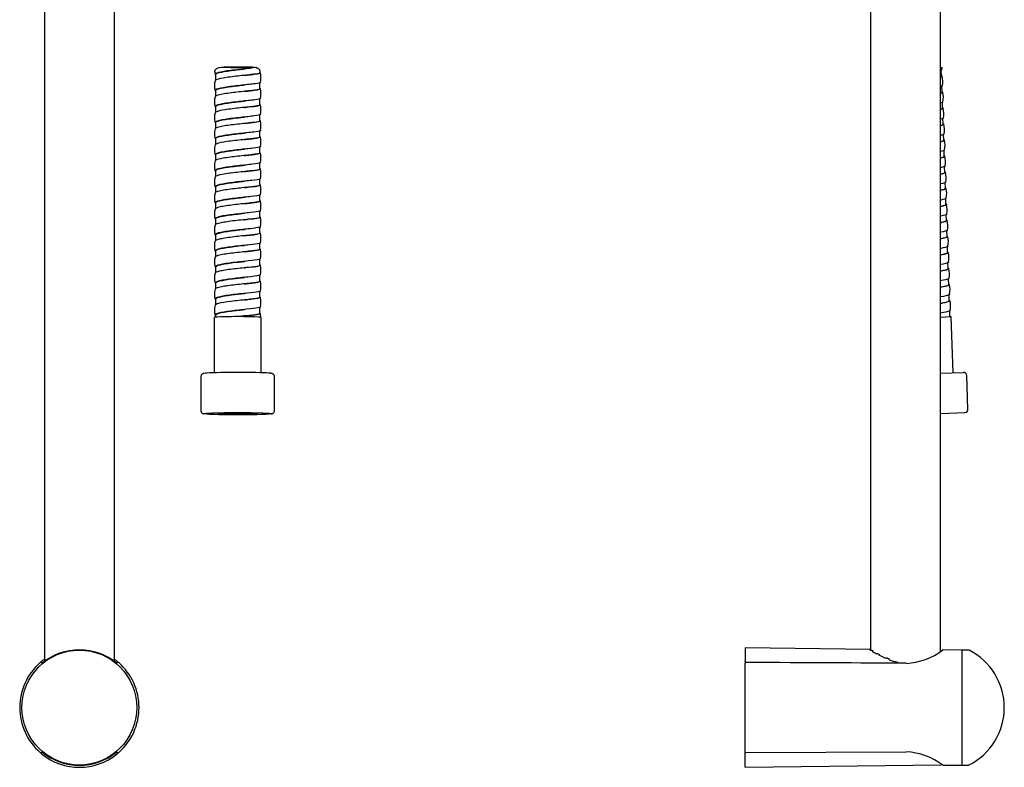
# Model space of a CAD drawing. Units: millimetres. Extents: x -18 to 397, y -18 to 999.
# Drawn here: x 37 to 344, y 341 to 574 of the extents above; entities that cross this region are included whole.
import ezdxf

# ---------------------------------------------------------------- set-up
doc = ezdxf.new("R2010")
doc.units = ezdxf.units.MM
for name, color, linetype in [('Default', 7, 'Continuous'), ('DV1_Default', 7, 'Continuous'), ('DV2_Default', 7, 'Continuous')]:
    doc.layers.add(name, color=color, linetype=linetype)

# ---------------------------------------------------------------- blocks, each defined once
blk = doc.blocks.new('SE')
at = {"layer": 'DV1_Default', "color": 7, "linetype": 'Continuous'}
for p, q in [((45.05, 651.71), (45.05, 373.56)), ((66.85, 373.57), (66.85, 651.71)), ((109.94, 558.71), (101.12, 558.73)), ((98.15, 557.14), (98.25, 556.54)), ((98.4, 556.34), (98.27, 556.34)), ((98.4, 556.46), (98.4, 554.67)), ((112.2, 556.96), (112.2, 557.23)), ((112.37, 556.99), (112.2, 556.99)), ((112.2, 551.96), (112.2, 553.86)), ((98.4, 551.46), (98.4, 549.66)), ((98.4, 546.47), (98.4, 544.69)), ((112.2, 546.97), (112.2, 548.86)), ((112.2, 541.97), (112.2, 543.86)), ((98.4, 541.47), (98.4, 539.67)), ((112.2, 536.97), (112.2, 538.87)), ((98.4, 536.47), (98.4, 534.68)), ((98.4, 531.48), (98.4, 529.69)), ((112.2, 531.98), (112.2, 533.86)), ((112.2, 526.98), (112.2, 528.87)), ((98.4, 526.48), (98.4, 524.67)), ((112.2, 521.98), (112.2, 523.87)), ((98.4, 521.48), (98.4, 519.71)), ((112.2, 516.98), (112.2, 518.87)), ((98.4, 516.48), (98.4, 514.68)), ((112.2, 511.99), (112.2, 513.88)), ((98.4, 511.49), (98.4, 509.69)), ((98.4, 506.49), (98.4, 504.7)), ((112.2, 506.99), (112.2, 508.87)), ((112.2, 501.99), (112.2, 503.89)), ((98.4, 501.49), (98.4, 499.69)), ((112.2, 497), (112.2, 498.89)), ((98.4, 496.5), (98.4, 494.72)), ((98.4, 491.5), (98.4, 489.7)), ((112.2, 492), (112.2, 493.89)), ((112.2, 487), (112.2, 488.9)), ((98.4, 486.5), (98.4, 484.71)), ((112.2, 482.01), (112.2, 483.89)), ((112.52, 480.75), (112.37, 482.02)), ((97.95, 480.75), (97.95, 463.52)), ((98.4, 481.51), (98.4, 480.84)), ((112.65, 463.52), (112.65, 480.75)), ((93.8, 462.26), (93.8, 451.76)), ((116.8, 451.76), (116.8, 462.26)), ((44.11, 373.46), (44.11, 373.13)), ((67.99, 373.23), (67.57, 373.03)), ((67.79, 373.13), (67.79, 373.46)), ((43.91, 345.17), (44.33, 345.36)), ((44.11, 344.94), (44.11, 345.26)), ((67.79, 345.26), (67.79, 344.93))]:
    blk.add_line(p, q, dxfattribs=at)
blk.add_circle((55.95, 359.2), 17.9, dxfattribs=at)
for centre, radius, start, end in [((111.37, 521.98), 36.43, 96.1008, 96.2718), ((106.02, 555.46), 6.54, 346.6604, 13.3563), ((104.71, 552.96), 6.66, 166.6689, 193.3452), ((111.37, 516.99), 36.41, 96.1009, 96.2713), ((104.71, 547.97), 6.66, 166.6592, 193.3347), ((106.02, 550.46), 6.54, 346.6537, 13.355), ((111.36, 512.01), 36.4, 96.1005, 96.271), ((106.01, 545.47), 6.54, 346.6459, 13.3416), ((104.71, 542.97), 6.66, 166.6605, 193.3453), ((111.36, 507.01), 36.4, 96.1, 96.2705), ((106.01, 540.47), 6.54, 346.6662, 13.3532), ((104.71, 537.97), 6.66, 166.6792, 193.359), ((111.36, 502.01), 36.41, 96.0994, 96.2699), ((104.71, 532.98), 6.65, 166.6699, 193.3492), ((106.01, 535.47), 6.54, 346.6719, 13.3608), ((111.36, 497), 36.42, 96.0988, 96.2693), ((106.01, 530.48), 6.54, 346.6573, 13.3453), ((104.71, 527.98), 6.65, 166.6545, 193.3488), ((111.37, 491.99), 36.43, 96.0984, 96.2689), ((106.01, 525.48), 6.54, 346.6634, 13.3446), ((104.7, 522.98), 6.65, 166.6766, 193.3747), ((111.37, 486.99), 36.44, 96.0982, 96.2686), ((106.01, 520.48), 6.54, 346.6733, 13.3506), ((104.7, 517.99), 6.65, 166.68, 193.3664), ((111.37, 481.98), 36.45, 96.0983, 96.2686), ((106.01, 515.48), 6.54, 346.6641, 13.3429), ((104.7, 512.99), 6.65, 166.6407, 193.3459), ((111.37, 476.97), 36.46, 96.0985, 96.2688), ((104.7, 507.99), 6.65, 166.6444, 193.3674), ((106.01, 510.49), 6.54, 346.6605, 13.3366), ((111.37, 471.97), 36.46, 96.099, 96.2692), ((106, 505.49), 6.54, 346.6673, 13.3419), ((104.69, 502.99), 6.65, 166.6655, 193.3798), ((111.37, 466.97), 36.46, 96.0996, 96.2698), ((106, 500.49), 6.54, 346.6631, 13.3385), ((104.7, 498), 6.65, 166.634, 193.333), ((111.37, 461.98), 36.46, 96.1002, 96.2704), ((104.7, 493), 6.65, 166.6161, 193.3284), ((106.01, 495.5), 6.54, 346.6554, 13.3306), ((111.37, 456.98), 36.46, 96.1007, 96.271), ((106.01, 490.5), 6.54, 346.6592, 13.3355), ((104.7, 488), 6.65, 166.6485, 193.3556), ((111.37, 452), 36.45, 96.1009, 96.2713), ((106.01, 485.51), 6.54, 346.6587, 13.3398), ((104.7, 483), 6.65, 166.6464, 193.3341), ((111.37, 447.01), 36.44, 96.1008, 96.2713), ((55.95, 358.72), 18.45, 50.5147, 129.4853), ((55.95, 359.2), 18.6, 131.1964, 228.8036), ((43.83, 373.05), 0.2, 65.5982, 131.1964), ((30.39, 342.81), 33.28, 65.2397, 66.0363), ((55.95, 359.2), 18.61, 125.861, 129.2142), ((55.95, 359.2), 18.61, 50.7909, 54.1407), ((68.07, 373.05), 0.2, 48.8036, 114.4018), ((55.95, 359.2), 18.6, 0, 48.8036), ((55.95, 359.2), 18.6, 311.1964, 0), ((43.83, 345.35), 0.2, 228.8036, 294.4018), ((55.95, 359.2), 18.61, 230.7864, 309.2096), ((55.95, 359.67), 18.45, 230.5147, 309.4853), ((81.51, 375.58), 33.28, 245.2397, 246.0363), ((68.07, 345.35), 0.2, 245.5982, 311.1964)]:
    blk.add_arc(centre, radius, start, end, dxfattribs=at)
for centre, major_axis, start_param, end_param in [((105.3, 480.75), (7.35, 0), 0, 3.141593), ((105.3, 463.26), (10.5, 0), 0.378495, 2.882813), ((105.3, 451.27), (10.6, 0), 3.883077, 5.541701), ((105.3, 451.27), (9.61, 0), 3.878843, 5.545935), ((105.3, 451.44), (9.32, 0), 4.436048, 4.98873)]:
    blk.add_ellipse(centre, major_axis=major_axis, ratio=0.034899, start_param=start_param, end_param=end_param, dxfattribs=at)
blk.add_ellipse((105.3, 450.77), major_axis=(10.6, 0), ratio=0.034899, dxfattribs=at)
for points, knots in [([(98.14, 557.15), (98.15, 557.52), (98.26, 557.83), (98.7, 558.33), (99.06, 558.5), (100.42, 558.8), (101.73, 558.72), (104.63, 558.61), (106.23, 558.59), (109.06, 558.69), (110.34, 558.79), (111.14, 558.62)], [0, 0, 0, 0, 0.113327, 0.113327, 0.239995, 0.239995, 0.49333, 0.49333, 0.746665, 0.746665, 1, 1, 1, 1]), ([(111.14, 558.62), (111.08, 558.61), (111.02, 558.6), (109.95, 558.45), (108.48, 558.3), (105.25, 557.95), (103.51, 557.76), (100.57, 557.33), (99.38, 557.1), (98.31, 556.69), (98.14, 556.52), (98.27, 556.34)], [0, 0, 0, 0, 0.017426, 0.017426, 0.282039, 0.282039, 0.546652, 0.546652, 0.811265, 0.811265, 1, 1, 1, 1]), ([(110.96, 558.61), (111.08, 558.59), (111.19, 558.56), (111.39, 558.5), (111.48, 558.46), (111.73, 558.33), (111.86, 558.22), (112.06, 557.95), (112.13, 557.79), (112.19, 557.49), (112.2, 557.37), (112.2, 557.23)], [0, 0, 0, 0, 0.137591, 0.137591, 0.275183, 0.275183, 0.550366, 0.550366, 0.825549, 0.825549, 1, 1, 1, 1]), ([(112.38, 556.97), (112.41, 556.84), (111.84, 556.71), (109.75, 556.43), (108.25, 556.28), (104.99, 555.93), (103.26, 555.73), (100.38, 555.3), (99.24, 555.07), (98.4, 554.72), (98.26, 554.61), (98.23, 554.5)], [0, 0, 0, 0, 0.223848, 0.223848, 0.448261, 0.448261, 0.672674, 0.672674, 0.897088, 0.897088, 1, 1, 1, 1]), ([(98.4, 556.46), (98.41, 556.6), (98.58, 556.73), (99.53, 557.1), (100.68, 557.33), (103.55, 557.75), (105.25, 557.95), (107.01, 558.14), (107.2, 558.16), (107.39, 558.18)], [0, 0, 0, 0, 0.2071545, 0.2071545, 0.5808642, 0.5808642, 0.9545739, 0.9545739, 1, 1, 1, 1]), ([(107.39, 556.19), (107.53, 556.2), (108.21, 556.28), (109.36, 556.4), (110.64, 556.56), (111.58, 556.71), (112.12, 556.84), (112.17, 556.92), (112.18, 556.96)], [0, 0, 0, 0, 0.048857, 0.247891, 0.446925, 0.645959, 0.844993, 1, 1, 1, 1]), ([(112.38, 553.95), (112.35, 553.83), (111.79, 553.71), (109.75, 553.43), (108.25, 553.28), (104.99, 552.93), (103.26, 552.73), (100.38, 552.3), (99.24, 552.07), (98.22, 551.65), (98.12, 551.46), (98.35, 551.27)], [0, 0, 0, 0, 0.201233, 0.201233, 0.413042, 0.413042, 0.624852, 0.624852, 0.836661, 0.836661, 1, 1, 1, 1]), ([(98.4, 551.46), (98.4, 551.59), (98.55, 551.71), (99.39, 552.07), (100.5, 552.3), (103.31, 552.73), (105, 552.92), (106.86, 553.13), (107.13, 553.16), (107.39, 553.19)], [0, 0, 0, 0, 0.188564, 0.188564, 0.56212, 0.56212, 0.935677, 0.935677, 1, 1, 1, 1]), ([(112.25, 552.07), (112.34, 552.03), (112.38, 551.99), (112.35, 551.83), (111.72, 551.7), (109.55, 551.41), (108.01, 551.26), (104.74, 550.9), (103.02, 550.7), (100.19, 550.27), (99.1, 550.04), (98.37, 549.7), (98.26, 549.6), (98.23, 549.5)], [0, 0, 0, 0, 0.061765, 0.061765, 0.274709, 0.274709, 0.487653, 0.487653, 0.700597, 0.700597, 0.913541, 0.913541, 1, 1, 1, 1]), ([(107.39, 551.19), (108.06, 551.26), (109.77, 551.45), (111.7, 551.7), (112.2, 551.88), (112.2, 551.96)], [0, 0, 0, 0, 0.243355, 0.647303, 1, 1, 1, 1]), ([(112.38, 548.96), (112.35, 548.83), (111.72, 548.7), (109.55, 548.42), (108.01, 548.26), (104.74, 547.9), (103.02, 547.71), (100.19, 547.27), (99.1, 547.04), (98.19, 546.62), (98.13, 546.43), (98.38, 546.25)], [0, 0, 0, 0, 0.209789, 0.209789, 0.420243, 0.420243, 0.630697, 0.630697, 0.841151, 0.841151, 1, 1, 1, 1]), ([(112.24, 547.07), (112.35, 547.03), (112.4, 546.98), (112.29, 546.81), (111.6, 546.68), (109.34, 546.39), (107.77, 546.24), (104.48, 545.88), (102.78, 545.68), (100.01, 545.24), (98.97, 545), (98.34, 544.68), (98.25, 544.59), (98.23, 544.5)], [0, 0, 0, 0, 0.074361, 0.074361, 0.286853, 0.286853, 0.499345, 0.499345, 0.711837, 0.711837, 0.92433, 0.92433, 1, 1, 1, 1]), ([(98.4, 546.47), (98.4, 546.58), (98.52, 546.69), (99.26, 547.04), (100.32, 547.27), (103.07, 547.7), (104.75, 547.9), (106.7, 548.11), (107.05, 548.15), (107.39, 548.19)], [0, 0, 0, 0, 0.169839, 0.169839, 0.543553, 0.543553, 0.917267, 0.917267, 1, 1, 1, 1]), ([(107.39, 546.19), (107.49, 546.2), (108.96, 546.36), (111.35, 546.63), (112.19, 546.86), (112.2, 546.97)], [0, 0, 0, 0, 0.036118, 0.534148, 1, 1, 1, 1]), ([(112.37, 543.96), (112.37, 543.95), (112.37, 543.95), (112.29, 543.81), (111.6, 543.68), (109.34, 543.4), (107.77, 543.24), (104.48, 542.88), (102.78, 542.68), (100.01, 542.24), (98.97, 542.01), (98.2, 541.6), (98.15, 541.44), (98.35, 541.28)], [0, 0, 0, 0, 0.009258, 0.009258, 0.221426, 0.221426, 0.433594, 0.433594, 0.645763, 0.645763, 0.857931, 0.857931, 1, 1, 1, 1]), ([(112.23, 542.08), (112.37, 542.03), (112.41, 541.98), (112.21, 541.79), (111.47, 541.66), (109.13, 541.37), (107.53, 541.21), (104.23, 540.85), (102.54, 540.65), (99.84, 540.21), (98.85, 539.97), (98.32, 539.66), (98.25, 539.58), (98.23, 539.51)], [0, 0, 0, 0, 0.085946, 0.085946, 0.298148, 0.298148, 0.510349, 0.510349, 0.722551, 0.722551, 0.934753, 0.934753, 1, 1, 1, 1]), ([(98.4, 541.47), (98.4, 541.57), (98.49, 541.67), (99.13, 542), (100.15, 542.24), (102.84, 542.67), (104.5, 542.87), (106.54, 543.1), (106.97, 543.15), (107.39, 543.19)], [0, 0, 0, 0, 0.151089, 0.151089, 0.524848, 0.524848, 0.898607, 0.898607, 1, 1, 1, 1]), ([(107.39, 541.19), (108.64, 541.33), (111.15, 541.61), (112.19, 541.84), (112.2, 541.97)], [0, 0, 0, 0, 0.454781, 1, 1, 1, 1]), ([(112.37, 538.96), (112.37, 538.95), (112.36, 538.94), (112.21, 538.8), (111.47, 538.67), (109.13, 538.38), (107.53, 538.21), (104.23, 537.85), (102.54, 537.65), (99.84, 537.21), (98.85, 536.97), (98.18, 536.58), (98.16, 536.42), (98.36, 536.27)], [0, 0, 0, 0, 0.020451, 0.020451, 0.23184, 0.23184, 0.443229, 0.443229, 0.654619, 0.654619, 0.866008, 0.866008, 1, 1, 1, 1]), ([(98.4, 536.47), (98.4, 536.56), (98.47, 536.64), (99.01, 536.97), (99.98, 537.21), (102.61, 537.64), (104.26, 537.85), (106.38, 538.09), (106.9, 538.14), (107.39, 538.2)], [0, 0, 0, 0, 0.132408, 0.132408, 0.506052, 0.506052, 0.879695, 0.879695, 1, 1, 1, 1]), ([(112.25, 537.07), (112.38, 537.02), (112.41, 536.96), (112.13, 536.78), (111.33, 536.65), (108.91, 536.35), (107.29, 536.19), (103.98, 535.82), (102.3, 535.62), (99.68, 535.18), (98.74, 534.94), (98.3, 534.63), (98.24, 534.57), (98.23, 534.51)], [0, 0, 0, 0, 0.092441, 0.092441, 0.30563, 0.30563, 0.51882, 0.51882, 0.732009, 0.732009, 0.945198, 0.945198, 1, 1, 1, 1]), ([(107.39, 536.2), (107.53, 536.21), (109.03, 536.38), (111.39, 536.64), (112.19, 536.87), (112.2, 536.97)], [0, 0, 0, 0, 0.048908, 0.5466, 1, 1, 1, 1]), ([(112.37, 533.97), (112.37, 533.95), (112.36, 533.93), (112.13, 533.78), (111.33, 533.65), (108.91, 533.35), (107.29, 533.19), (103.98, 532.83), (102.3, 532.62), (99.68, 532.18), (98.74, 531.94), (98.18, 531.55), (98.18, 531.41), (98.38, 531.26)], [0, 0, 0, 0, 0.03126, 0.03126, 0.242078, 0.242078, 0.452897, 0.452897, 0.663716, 0.663716, 0.874535, 0.874535, 1, 1, 1, 1]), ([(112.21, 532.09), (112.39, 532.03), (112.43, 531.96), (112.04, 531.76), (111.19, 531.63), (108.68, 531.33), (107.04, 531.17), (103.73, 530.8), (102.07, 530.59), (99.52, 530.15), (98.63, 529.91), (98.28, 529.61), (98.24, 529.56), (98.23, 529.51)], [0, 0, 0, 0, 0.111236, 0.111236, 0.322656, 0.322656, 0.534076, 0.534076, 0.745496, 0.745496, 0.956916, 0.956916, 1, 1, 1, 1]), ([(98.4, 531.48), (98.4, 531.55), (98.45, 531.62), (98.9, 531.94), (99.82, 532.17), (102.38, 532.62), (104.01, 532.82), (106.23, 533.07), (106.82, 533.14), (107.39, 533.2)], [0, 0, 0, 0, 0.113729, 0.113729, 0.487334, 0.487334, 0.860938, 0.860938, 1, 1, 1, 1]), ([(107.4, 531.2), (107.53, 531.22), (109.03, 531.38), (111.39, 531.65), (112.2, 531.87), (112.2, 531.98)], [0, 0, 0, 0, 0.048767, 0.546648, 1, 1, 1, 1]), ([(112.37, 528.97), (112.37, 528.94), (112.34, 528.92), (112.04, 528.76), (111.19, 528.63), (108.68, 528.33), (107.04, 528.17), (103.73, 527.8), (102.07, 527.59), (99.52, 527.15), (98.63, 526.91), (98.18, 526.54), (98.19, 526.41), (98.35, 526.28)], [0, 0, 0, 0, 0.040865, 0.040865, 0.253057, 0.253057, 0.465249, 0.465249, 0.677441, 0.677441, 0.889633, 0.889633, 1, 1, 1, 1]), ([(98.4, 526.48), (98.4, 526.54), (98.44, 526.6), (98.8, 526.91), (99.66, 527.14), (102.15, 527.59), (103.77, 527.79), (106.06, 528.06), (106.74, 528.13), (107.39, 528.2)], [0, 0, 0, 0, 0.095203, 0.095203, 0.468707, 0.468707, 0.842212, 0.842212, 1, 1, 1, 1]), ([(112.25, 527.08), (112.41, 527.01), (112.42, 526.94), (111.94, 526.74), (111.03, 526.61), (108.45, 526.31), (106.79, 526.15), (103.48, 525.77), (101.85, 525.56), (99.37, 525.11), (98.53, 524.87), (98.26, 524.59), (98.24, 524.55), (98.23, 524.51)], [0, 0, 0, 0, 0.11476, 0.11476, 0.327686, 0.327686, 0.540612, 0.540612, 0.753538, 0.753538, 0.966463, 0.966463, 1, 1, 1, 1]), ([(107.39, 526.2), (107.99, 526.27), (109.29, 526.41), (110.94, 526.61), (111.98, 526.81), (112.2, 526.92), (112.2, 526.98)], [0, 0, 0, 0, 0.214956, 0.491302, 0.767649, 1, 1, 1, 1]), ([(112.37, 523.97), (112.37, 523.94), (112.33, 523.91), (111.94, 523.75), (111.03, 523.61), (108.45, 523.31), (106.79, 523.15), (103.48, 522.77), (101.85, 522.56), (99.37, 522.11), (98.53, 521.87), (98.18, 521.51), (98.21, 521.39), (98.38, 521.26)], [0, 0, 0, 0, 0.051436, 0.051436, 0.262049, 0.262049, 0.472661, 0.472661, 0.683274, 0.683274, 0.893887, 0.893887, 1, 1, 1, 1]), ([(112.24, 522.09), (112.43, 522.01), (112.42, 521.94), (111.83, 521.73), (110.87, 521.59), (108.22, 521.29), (106.54, 521.12), (103.24, 520.74), (101.62, 520.53), (99.22, 520.08), (98.45, 519.84), (98.25, 519.57), (98.23, 519.54), (98.23, 519.52)], [0, 0, 0, 0, 0.127347, 0.127347, 0.339689, 0.339689, 0.552031, 0.552031, 0.764373, 0.764373, 0.976715, 0.976715, 1, 1, 1, 1]), ([(98.4, 521.48), (98.4, 521.53), (98.42, 521.58), (98.7, 521.87), (99.52, 522.11), (101.93, 522.56), (103.53, 522.77), (105.9, 523.04), (106.66, 523.13), (107.39, 523.21)], [0, 0, 0, 0, 0.076406, 0.076406, 0.450091, 0.450091, 0.823775, 0.823775, 1, 1, 1, 1]), ([(107.4, 521.21), (107.78, 521.25), (109.37, 521.42), (111.54, 521.69), (112.2, 521.89), (112.2, 521.98)], [0, 0, 0, 0, 0.138835, 0.591542, 1, 1, 1, 1]), ([(112.37, 518.97), (112.37, 518.94), (112.31, 518.9), (111.83, 518.73), (110.87, 518.6), (108.22, 518.29), (106.54, 518.12), (103.24, 517.75), (101.62, 517.53), (99.22, 517.08), (98.45, 516.84), (98.19, 516.5), (98.22, 516.39), (98.35, 516.29)], [0, 0, 0, 0, 0.063159, 0.063159, 0.275159, 0.275159, 0.48716, 0.48716, 0.699161, 0.699161, 0.911162, 0.911162, 1, 1, 1, 1]), ([(112.23, 517.09), (112.45, 517.01), (112.42, 516.93), (111.71, 516.71), (110.7, 516.58), (107.99, 516.27), (106.29, 516.1), (102.99, 515.72), (101.41, 515.5), (99.09, 515.05), (98.37, 514.81), (98.24, 514.55), (98.23, 514.54), (98.23, 514.52)], [0, 0, 0, 0, 0.139099, 0.139099, 0.351465, 0.351465, 0.563832, 0.563832, 0.776199, 0.776199, 0.988565, 0.988565, 1, 1, 1, 1]), ([(98.4, 516.48), (98.4, 516.52), (98.41, 516.56), (98.62, 516.84), (99.38, 517.08), (101.72, 517.53), (103.29, 517.74), (105.74, 518.03), (106.59, 518.12), (107.4, 518.21)], [0, 0, 0, 0, 0.05789, 0.05789, 0.431262, 0.431262, 0.804633, 0.804633, 1, 1, 1, 1]), ([(107.39, 516.21), (107.67, 516.24), (108.54, 516.34), (109.8, 516.48), (110.93, 516.63), (111.63, 516.75), (112.01, 516.84), (112.17, 516.92), (112.2, 516.96), (112.2, 516.98), (112.2, 516.98)], [0, 0, 0, 0, 0.099415, 0.319527, 0.511349, 0.674819, 0.809886, 0.916506, 0.994645, 1, 1, 1, 1]), ([(112.37, 513.98), (112.36, 513.93), (112.28, 513.89), (111.71, 513.71), (110.7, 513.58), (107.99, 513.27), (106.29, 513.1), (102.99, 512.72), (101.41, 512.51), (99.09, 512.05), (98.37, 511.81), (98.2, 511.47), (98.24, 511.38), (98.36, 511.28)], [0, 0, 0, 0, 0.072828, 0.072828, 0.284313, 0.284313, 0.495798, 0.495798, 0.707282, 0.707282, 0.918767, 0.918767, 1, 1, 1, 1]), ([(98.4, 511.49), (98.4, 511.51), (98.41, 511.54), (98.54, 511.81), (99.24, 512.05), (101.5, 512.5), (103.05, 512.71), (105.58, 513.01), (106.51, 513.12), (107.39, 513.21)], [0, 0, 0, 0, 0.0391, 0.0391, 0.4127, 0.4127, 0.786301, 0.786301, 1, 1, 1, 1]), ([(112.25, 512.09), (112.46, 512), (112.4, 511.91), (111.59, 511.69), (110.53, 511.56), (107.75, 511.25), (106.04, 511.07), (102.75, 510.69), (101.19, 510.47), (98.96, 510.02), (98.29, 509.77), (98.23, 509.53), (98.23, 509.53), (98.23, 509.52)], [0, 0, 0, 0, 0.14583, 0.14583, 0.358973, 0.358973, 0.572116, 0.572116, 0.785259, 0.785259, 0.998403, 0.998403, 1, 1, 1, 1]), ([(107.39, 511.21), (107.78, 511.26), (109.37, 511.43), (111.54, 511.69), (112.2, 511.89), (112.2, 511.99)], [0, 0, 0, 0, 0.139412, 0.591948, 1, 1, 1, 1]), ([(112.37, 508.98), (112.36, 508.93), (112.26, 508.88), (111.59, 508.7), (110.53, 508.56), (107.75, 508.25), (106.04, 508.08), (102.75, 507.69), (101.19, 507.48), (98.96, 507.02), (98.29, 506.77), (98.21, 506.45), (98.26, 506.36), (98.38, 506.28)], [0, 0, 0, 0, 0.083309, 0.083309, 0.294257, 0.294257, 0.505205, 0.505205, 0.716153, 0.716153, 0.9271, 0.9271, 1, 1, 1, 1]), ([(112.21, 507.11), (112.48, 507.01), (112.41, 506.91), (111.46, 506.68), (110.35, 506.54), (107.51, 506.23), (105.78, 506.05), (102.51, 505.66), (100.99, 505.44), (98.88, 504.99), (98.28, 504.76), (98.23, 504.52)], [0, 0, 0, 0, 0.164032, 0.164032, 0.375049, 0.375049, 0.586067, 0.586067, 0.797084, 0.797084, 1, 1, 1, 1]), ([(98.4, 506.49), (98.4, 506.5), (98.4, 506.52), (98.47, 506.77), (99.12, 507.01), (101.3, 507.47), (102.82, 507.68), (105.41, 508), (106.44, 508.11), (107.39, 508.21)], [0, 0, 0, 0, 0.02031, 0.02031, 0.393941, 0.393941, 0.767572, 0.767572, 1, 1, 1, 1]), ([(107.39, 506.22), (108.22, 506.31), (109.96, 506.5), (111.77, 506.75), (112.2, 506.91), (112.2, 506.99)], [0, 0, 0, 0, 0.2976492, 0.6710403, 1, 1, 1, 1]), ([(112.37, 503.98), (112.36, 503.93), (112.23, 503.87), (111.46, 503.68), (110.35, 503.54), (107.51, 503.23), (105.78, 503.05), (102.51, 502.66), (100.99, 502.45), (98.84, 501.98), (98.23, 501.74), (98.22, 501.43), (98.27, 501.37), (98.35, 501.3)], [0, 0, 0, 0, 0.094724, 0.094724, 0.306666, 0.306666, 0.518608, 0.518608, 0.73055, 0.73055, 0.942492, 0.942492, 1, 1, 1, 1]), ([(112.25, 502.1), (112.49, 502), (112.38, 501.9), (111.32, 501.66), (110.16, 501.52), (107.26, 501.2), (105.53, 501.03), (102.28, 500.63), (100.78, 500.41), (98.82, 499.97), (98.28, 499.75), (98.23, 499.53)], [0, 0, 0, 0, 0.168169, 0.168169, 0.381028, 0.381028, 0.593887, 0.593887, 0.806746, 0.806746, 1, 1, 1, 1]), ([(98.4, 501.49), (98.4, 501.5), (98.4, 501.5), (98.41, 501.74), (99, 501.98), (101.09, 502.44), (102.58, 502.66), (105.25, 502.98), (106.36, 503.1), (107.39, 503.22)], [0, 0, 0, 0, 0.00179, 0.00179, 0.375337, 0.375337, 0.748884, 0.748884, 1, 1, 1, 1]), ([(107.39, 501.22), (107.7, 501.25), (109.26, 501.42), (111.5, 501.69), (112.2, 501.9), (112.2, 501.99)], [0, 0, 0, 0, 0.111699, 0.577865, 1, 1, 1, 1]), ([(112.37, 498.99), (112.36, 498.92), (112.2, 498.86), (111.32, 498.66), (110.16, 498.52), (107.26, 498.2), (105.53, 498.03), (102.28, 497.63), (100.78, 497.41), (98.73, 496.95), (98.18, 496.71), (98.24, 496.4), (98.29, 496.34), (98.38, 496.28)], [0, 0, 0, 0, 0.104586, 0.104586, 0.31502, 0.31502, 0.525455, 0.525455, 0.735889, 0.735889, 0.946323, 0.946323, 1, 1, 1, 1]), ([(98.4, 496.5), (98.4, 496.73), (98.94, 496.96), (100.9, 497.41), (102.36, 497.63), (105.08, 497.97), (106.28, 498.1), (107.39, 498.22)], [0, 0, 0, 0, 0.356587, 0.356587, 0.730382, 0.730382, 1, 1, 1, 1]), ([(112.24, 497.11), (112.51, 497), (112.37, 496.89), (111.17, 496.64), (109.97, 496.5), (107.02, 496.18), (105.27, 496), (102.05, 495.6), (100.59, 495.38), (98.76, 494.95), (98.28, 494.74), (98.23, 494.53)], [0, 0, 0, 0, 0.1811443, 0.1811443, 0.3934649, 0.3934649, 0.6057854, 0.6057854, 0.8181059, 0.8181059, 1, 1, 1, 1]), ([(107.4, 496.22), (107.53, 496.24), (109.03, 496.4), (111.39, 496.67), (112.19, 496.89), (112.2, 497)], [0, 0, 0, 0, 0.048439, 0.546484, 1, 1, 1, 1]), ([(112.37, 493.99), (112.36, 493.92), (112.17, 493.85), (111.17, 493.64), (109.97, 493.5), (107.02, 493.18), (105.27, 493), (102.05, 492.6), (100.59, 492.38), (98.62, 491.92), (98.13, 491.67), (98.26, 491.39), (98.3, 491.35), (98.35, 491.31)], [0, 0, 0, 0, 0.115871, 0.115871, 0.327853, 0.327853, 0.539834, 0.539834, 0.751815, 0.751815, 0.963796, 0.963796, 1, 1, 1, 1]), ([(112.23, 492.11), (112.53, 491.99), (112.35, 491.88), (111.02, 491.62), (109.77, 491.48), (106.77, 491.16), (105.02, 490.98), (101.82, 490.57), (100.39, 490.35), (98.7, 489.93), (98.27, 489.73), (98.23, 489.53)], [0, 0, 0, 0, 0.192172, 0.192172, 0.404156, 0.404156, 0.616139, 0.616139, 0.828123, 0.828123, 1, 1, 1, 1]), ([(98.4, 491.5), (98.4, 491.72), (98.88, 491.94), (100.7, 492.38), (102.13, 492.6), (104.92, 492.95), (106.21, 493.09), (107.4, 493.22)], [0, 0, 0, 0, 0.337926, 0.337926, 0.711355, 0.711355, 1, 1, 1, 1]), ([(107.39, 491.22), (107.53, 491.24), (109.02, 491.4), (111.39, 491.67), (112.2, 491.89), (112.2, 492)], [0, 0, 0, 0, 0.049363, 0.546882, 1, 1, 1, 1]), ([(112.37, 488.99), (112.35, 488.92), (112.13, 488.84), (111.02, 488.63), (109.77, 488.48), (106.77, 488.16), (105.02, 487.98), (101.82, 487.58), (100.39, 487.35), (98.53, 486.89), (98.09, 486.64), (98.28, 486.36), (98.32, 486.33), (98.36, 486.3)], [0, 0, 0, 0, 0.126269, 0.126269, 0.337531, 0.337531, 0.548792, 0.548792, 0.760054, 0.760054, 0.971315, 0.971315, 1, 1, 1, 1]), ([(98.4, 486.5), (98.41, 486.71), (98.83, 486.92), (100.52, 487.35), (101.91, 487.57), (104.75, 487.94), (106.13, 488.09), (107.39, 488.23)], [0, 0, 0, 0, 0.319288, 0.319288, 0.693058, 0.693058, 1, 1, 1, 1]), ([(112.25, 487.11), (112.54, 486.98), (112.31, 486.87), (110.86, 486.61), (109.57, 486.46), (106.52, 486.13), (104.76, 485.95), (101.6, 485.54), (100.21, 485.32), (98.65, 484.91), (98.27, 484.72), (98.23, 484.54)], [0, 0, 0, 0, 0.1992, 0.1992, 0.412092, 0.412092, 0.624984, 0.624984, 0.837875, 0.837875, 1, 1, 1, 1]), ([(107.39, 486.23), (107.78, 486.27), (109.37, 486.45), (111.54, 486.71), (112.2, 486.91), (112.2, 487)], [0, 0, 0, 0, 0.139446, 0.591664, 1, 1, 1, 1]), ([(112.37, 484), (112.35, 483.91), (112.09, 483.83), (110.86, 483.61), (109.57, 483.46), (106.52, 483.14), (104.76, 482.95), (101.6, 482.55), (100.21, 482.32), (98.44, 481.85), (98.06, 481.61), (98.31, 481.34), (98.34, 481.32), (98.38, 481.29)], [0, 0, 0, 0, 0.136802, 0.136802, 0.347364, 0.347364, 0.557926, 0.557926, 0.768488, 0.768488, 0.97905, 0.97905, 1, 1, 1, 1]), ([(98.4, 481.51), (98.41, 481.7), (98.78, 481.9), (100.34, 482.32), (101.69, 482.54), (104.58, 482.92), (106.05, 483.08), (107.39, 483.23)], [0, 0, 0, 0, 0.300538, 0.300538, 0.674209, 0.674209, 1, 1, 1, 1]), ([(112.21, 482.13), (112.22, 482.12), (112.23, 482.12), (112.56, 481.98), (112.29, 481.86), (110.69, 481.59), (109.36, 481.44), (107, 481.19), (106.12, 481.1), (105.25, 481)], [0, 0, 0, 0, 0.011207, 0.011207, 0.402498, 0.402498, 0.79379, 0.79379, 1, 1, 1, 1]), ([(107.4, 481.23), (107.48, 481.24), (107.8, 481.28), (108.33, 481.33), (108.96, 481.4), (109.52, 481.47), (110.01, 481.53), (110.44, 481.59), (110.81, 481.64), (111.13, 481.68), (111.39, 481.73), (111.6, 481.77), (111.77, 481.81), (111.9, 481.84), (112, 481.87), (112.08, 481.9), (112.13, 481.93), (112.17, 481.95), (112.19, 481.97), (112.2, 481.99), (112.2, 482), (112.2, 482), (112.2, 482.01)], [0, 0, 0, 0, 0.030624, 0.116517, 0.19861, 0.276902, 0.351395, 0.422086, 0.488976, 0.552064, 0.611351, 0.666834, 0.718515, 0.766393, 0.810468, 0.850739, 0.887207, 0.91987, 0.948729, 0.973784, 0.995035, 1, 1, 1, 1]), ([(95, 463.34), (94.96, 463.34), (94.85, 463.32), (94.71, 463.3), (94.54, 463.25), (94.39, 463.19), (94.21, 463.09), (94.02, 462.91), (93.87, 462.66), (93.79, 462.41), (93.81, 462.29), (93.81, 462.26)], [0, 0, 0, 0, 0.10117, 0.344855, 0.482966, 0.593411, 0.684594, 0.776605, 0.874412, 0.977067, 1, 1, 1, 1]), ([(116.79, 462.26), (116.8, 462.28), (116.81, 462.4), (116.74, 462.64), (116.6, 462.88), (116.43, 463.05), (116.27, 463.16), (116.12, 463.23), (115.99, 463.27), (115.82, 463.31), (115.59, 463.35), (115.34, 463.38), (115.17, 463.39), (115.14, 463.39)], [0, 0, 0, 0, 0.013666, 0.089093, 0.153468, 0.212491, 0.270512, 0.333865, 0.412264, 0.52473, 0.719771, 0.963376, 1, 1, 1, 1]), ([(93.81, 451.76), (93.81, 451.74), (93.79, 451.62), (93.86, 451.39), (94, 451.14), (94.17, 450.97), (94.33, 450.86), (94.48, 450.8), (94.61, 450.75), (94.7, 450.73), (94.75, 450.72), (94.75, 450.72)], [0, 0, 0, 0, 0.023625, 0.165639, 0.286843, 0.397971, 0.507213, 0.626493, 0.774102, 0.985852, 1, 1, 1, 1]), ([(115.76, 450.71), (115.82, 450.72), (115.91, 450.73), (116.06, 450.77), (116.21, 450.83), (116.39, 450.94), (116.58, 451.12), (116.73, 451.37), (116.81, 451.61), (116.79, 451.74), (116.79, 451.77)], [0, 0, 0, 0, 0.222922, 0.386159, 0.516695, 0.624465, 0.733215, 0.848814, 0.970144, 1, 1, 1, 1])]:
    blk.add_open_spline(points, degree=3, knots=knots, dxfattribs=at)
for points in [[(44.11, 373.46), (44.11, 373.52), (44.14, 373.58), (44.19, 373.61)], [(67.71, 373.61), (67.76, 373.58), (67.79, 373.52), (67.79, 373.46)], [(44.19, 344.78), (44.14, 344.82), (44.11, 344.88), (44.11, 344.94)], [(67.79, 344.93), (67.79, 344.87), (67.76, 344.82), (67.71, 344.78)]]:
    blk.add_open_spline(points, degree=3, dxfattribs=at)
blk = doc.blocks.new('SE1')
at = {"layer": 'DV2_Default', "color": 7, "linetype": 'Continuous'}
for p, q in [((302.61, 654.97), (302.61, 377.03)), ((324.41, 376.71), (324.41, 654.97)), ((324.78, 557.94), (324.88, 558.61)), ((324.68, 555.95), (324.62, 557.8)), ((324.86, 550.95), (324.79, 552.79)), ((325.03, 545.96), (324.97, 547.81)), ((325.21, 540.96), (325.14, 542.8)), ((325.38, 535.96), (325.32, 537.8)), ((325.56, 530.97), (325.49, 532.82)), ((325.73, 525.97), (325.67, 527.8)), ((325.9, 520.97), (325.84, 522.82)), ((326.08, 515.98), (326.01, 517.82)), ((326.25, 510.98), (326.19, 512.81)), ((326.43, 505.98), (326.36, 507.83)), ((326.6, 500.99), (326.54, 502.82)), ((326.78, 495.99), (326.71, 497.84)), ((326.95, 490.99), (326.89, 492.83)), ((327.13, 485.99), (327.06, 487.83)), ((327.3, 481), (327.24, 482.85)), ((324.41, 480.89), (327.75, 481.01)), ((328.36, 463.52), (327.75, 481.01)), ((324.41, 463.38), (331.51, 463.63)), ((332.91, 452.17), (332.54, 462.66)), ((324.41, 450.87), (332.05, 451.14)), ((263.51, 377.8), (263.51, 373.61)), ((302.44, 377.33), (263.51, 377.8)), ((307.34, 374.49), (305.21, 375.52)), ((331.01, 377.1), (325.09, 377.16)), ((331.01, 377.1), (331.01, 341.3)), ((333.07, 377.1), (331.01, 377.1)), ((263.51, 373.46), (263.51, 373.61)), ((263.51, 373.46), (263.51, 373.05)), ((263.51, 345.35), (263.51, 373.05)), ((311.01, 373.22), (311.01, 373.12)), ((311.01, 373.12), (311.01, 373.02)), ((263.51, 344.94), (263.51, 345.35)), ((263.51, 344.78), (263.51, 344.94)), ((263.51, 340.59), (263.51, 344.78)), ((263.71, 345.15), (313.63, 345.39)), ((263.51, 340.59), (324.64, 341.34)), ((325.09, 341.23), (331.01, 341.3)), ((331.01, 341.3), (333.07, 341.3))]:
    blk.add_line(p, q, dxfattribs=at)
for centre, radius, start, end in [((318.49, 554.24), 6.6, 348.6588, 15.3237), ((318.67, 549.24), 6.6, 348.6617, 15.3377), ((318.84, 544.24), 6.59, 348.6404, 15.3203), ((319.02, 539.25), 6.59, 348.6456, 15.3174), ((319.2, 534.25), 6.59, 348.666, 15.3505), ((319.37, 529.25), 6.59, 348.6521, 15.3489), ((319.55, 524.25), 6.59, 348.6427, 15.3311), ((319.72, 519.26), 6.59, 348.6769, 15.3513), ((319.89, 514.26), 6.59, 348.6823, 15.3641), ((320.07, 509.26), 6.59, 348.6606, 15.3404), ((320.24, 504.26), 6.6, 348.6729, 15.3407), ((320.41, 499.27), 6.6, 348.6885, 15.3517), ((320.58, 494.27), 6.6, 348.6718, 15.3402), ((320.76, 489.27), 6.6, 348.6686, 15.3305), ((320.93, 484.28), 6.6, 348.6794, 15.3382), ((331.54, 462.63), 1, 2, 92), ((331.91, 452.13), 1, 277.7392, 2), ((326.59, 414.89), 44.81, 236.969, 237.7114), ((302.44, 377.13), 0.2, 32.2093, 91.6279), ((323.95, 410.49), 39.68, 238.2084, 240.5601), ((312.55, 393.7), 20.77, 272.9894, 307.2058), ((333.07, 376.6), 0.5, 63.1647, 90), ((324.27, 359.2), 20, 296.8353, 63.1647), ((263.71, 373.05), 0.2, 89.7278, 180), ((314.45, 390.51), 17.52, 249.6875, 258.0368), ((310.81, 373.22), 0.2, 0, 78.3264), ((263.71, 345.35), 0.2, 180, 270.2722), ((312.55, 324.69), 20.77, 52.7942, 87.0106), ((333.07, 341.8), 0.5, 270, 296.8353)]:
    blk.add_arc(centre, radius, start, end, dxfattribs=at)
for centre, major_axis, ratio, start_param, end_param in [((310.81, 373.22), (-0.04, -0.196), 0.23187, 3.141593, 3.829265), ((313.63, 372.81), (-0.001, -0.2), 0.010472, 2.435768, 3.141986), ((313.63, 345.59), (0, 0.2), 1, 3.146422, 3.155352)]:
    blk.add_ellipse(centre, major_axis=major_axis, ratio=ratio, start_param=start_param, end_param=end_param, dxfattribs=at)
for points, knots in [([(324.43, 558.69), (324.49, 558.68), (324.55, 558.67), (324.79, 558.64), (324.88, 558.62), (324.88, 558.61)], [0, 0, 0, 0, 0.201924, 0.201924, 1, 1, 1, 1]), ([(324.45, 555.74), (324.53, 555.77), (324.65, 555.85), (324.68, 555.92), (324.68, 555.95)], [0, 0, 0, 0, 0.493834, 1, 1, 1, 1]), ([(324.86, 551.13), (324.9, 551.11), (324.92, 551.1), (325.15, 550.94), (324.98, 550.78), (324.46, 550.62)], [0, 0, 0, 0, 0.10225, 0.10225, 1, 1, 1, 1]), ([(325.07, 546.11), (325.11, 546.09), (325.14, 546.07), (325.32, 545.91), (325.07, 545.74), (324.46, 545.56)], [0, 0, 0, 0, 0.1103474, 0.1103474, 1, 1, 1, 1]), ([(324.46, 545.61), (324.6, 545.65), (324.91, 545.77), (325.03, 545.89), (325.03, 545.96)], [0, 0, 0, 0, 0.373969, 1, 1, 1, 1]), ([(324.42, 540.55), (324.62, 540.6), (325.05, 540.75), (325.21, 540.88), (325.2, 540.96)], [0, 0, 0, 0, 0.390385, 1, 1, 1, 1]), ([(325.24, 541.12), (325.29, 541.09), (325.33, 541.06), (325.48, 540.87), (325.15, 540.7), (324.44, 540.52)], [0, 0, 0, 0, 0.1596147, 0.1596147, 1, 1, 1, 1]), ([(325.41, 536.12), (325.48, 536.09), (325.53, 536.05), (325.62, 535.84), (325.22, 535.66), (324.41, 535.47)], [0, 0, 0, 0, 0.196623, 0.196623, 1, 1, 1, 1]), ([(324.44, 535.51), (324.76, 535.59), (325.23, 535.75), (325.38, 535.9), (325.38, 535.96)], [0, 0, 0, 0, 0.514921, 1, 1, 1, 1]), ([(325.6, 531.12), (325.68, 531.07), (325.72, 531.03), (325.75, 530.82), (325.29, 530.63), (324.45, 530.44)], [0, 0, 0, 0, 0.216508, 0.216508, 1, 1, 1, 1]), ([(324.45, 530.47), (324.85, 530.57), (325.39, 530.74), (325.56, 530.9), (325.55, 530.97)], [0, 0, 0, 0, 0.551987, 1, 1, 1, 1]), ([(324.45, 525.43), (324.66, 525.48), (325.27, 525.63), (325.67, 525.81), (325.73, 525.94), (325.73, 525.97)], [0, 0, 0, 0, 0.245711, 0.808926, 1, 1, 1, 1]), ([(325.73, 526.14), (325.86, 526.08), (325.92, 526.02), (325.88, 525.79), (325.36, 525.6), (324.46, 525.4)], [0, 0, 0, 0, 0.273411, 0.273411, 1, 1, 1, 1]), ([(324.43, 520.39), (324.45, 520.39), (325.27, 520.58), (325.85, 520.77), (325.91, 520.95), (325.9, 520.97)], [0, 0, 0, 0, 0.017189, 0.869848, 1, 1, 1, 1]), ([(325.95, 521.13), (326.06, 521.06), (326.1, 521), (325.99, 520.76), (325.41, 520.57), (324.45, 520.37)], [0, 0, 0, 0, 0.27871, 0.27871, 1, 1, 1, 1]), ([(324.41, 515.35), (324.56, 515.38), (325.24, 515.53), (325.92, 515.75), (326.08, 515.92), (326.08, 515.98)], [0, 0, 0, 0, 0.1369124, 0.6769881, 1, 1, 1, 1]), ([(326.11, 516.13), (326.25, 516.06), (326.29, 515.99), (326.09, 515.73), (325.44, 515.54), (324.42, 515.33)], [0, 0, 0, 0, 0.308628, 0.308628, 1, 1, 1, 1]), ([(326.18, 517.96), (326.18, 517.95), (326.18, 517.94), (326.09, 517.76), (325.47, 517.56), (324.45, 517.35)], [0, 0, 0, 0, 0.0508426, 0.0508426, 1, 1, 1, 1]), ([(326.36, 512.97), (326.35, 512.95), (326.35, 512.93), (326.19, 512.73), (325.51, 512.53), (324.43, 512.31)], [0, 0, 0, 0, 0.096084, 0.096084, 1, 1, 1, 1]), ([(326.28, 511.14), (326.44, 511.06), (326.47, 510.97), (326.19, 510.7), (325.49, 510.51), (324.44, 510.3)], [0, 0, 0, 0, 0.337175, 0.337175, 1, 1, 1, 1]), ([(324.45, 510.32), (324.58, 510.35), (325.55, 510.56), (326.2, 510.78), (326.25, 510.96), (326.25, 510.98)], [0, 0, 0, 0, 0.116879, 0.883455, 1, 1, 1, 1]), ([(326.53, 507.97), (326.53, 507.94), (326.51, 507.91), (326.28, 507.7), (325.55, 507.5), (324.43, 507.28)], [0, 0, 0, 0, 0.131856, 0.131856, 1, 1, 1, 1]), ([(326.47, 506.13), (326.63, 506.04), (326.64, 505.95), (326.27, 505.68), (325.53, 505.48), (324.45, 505.27)], [0, 0, 0, 0, 0.351448, 0.351448, 1, 1, 1, 1]), ([(324.45, 505.29), (324.53, 505.31), (325.36, 505.48), (326.22, 505.71), (326.43, 505.91), (326.43, 505.98)], [0, 0, 0, 0, 0.066335, 0.669037, 1, 1, 1, 1]), ([(324.43, 500.26), (324.85, 500.34), (325.97, 500.58), (326.57, 500.82), (326.6, 500.97), (326.6, 500.99)], [0, 0, 0, 0, 0.30218, 0.92472, 1, 1, 1, 1]), ([(326.61, 501.16), (326.82, 501.05), (326.83, 500.95), (326.35, 500.65), (325.56, 500.45), (324.44, 500.24)], [0, 0, 0, 0, 0.391232, 0.391232, 1, 1, 1, 1]), ([(326.71, 502.97), (326.7, 502.93), (326.67, 502.9), (326.37, 502.67), (325.59, 502.47), (324.45, 502.25)], [0, 0, 0, 0, 0.172789, 0.172789, 1, 1, 1, 1]), ([(326.88, 497.97), (326.87, 497.93), (326.83, 497.88), (326.45, 497.64), (325.62, 497.44), (324.44, 497.22)], [0, 0, 0, 0, 0.209208, 0.209208, 1, 1, 1, 1]), ([(326.82, 496.14), (327.01, 496.03), (326.99, 495.92), (326.42, 495.62), (325.58, 495.42), (324.41, 495.21)], [0, 0, 0, 0, 0.3954276, 0.3954276, 1, 1, 1, 1]), ([(324.42, 495.22), (325.45, 495.42), (326.54, 495.68), (326.78, 495.92), (326.77, 495.99)], [0, 0, 0, 0, 0.698158, 1, 1, 1, 1]), ([(327.05, 492.98), (327.04, 492.92), (326.98, 492.86), (326.52, 492.62), (325.64, 492.41), (324.42, 492.19)], [0, 0, 0, 0, 0.238847, 0.238847, 1, 1, 1, 1]), ([(326.98, 491.15), (327.2, 491.03), (327.17, 490.91), (326.49, 490.59), (325.61, 490.39), (324.44, 490.18)], [0, 0, 0, 0, 0.421856, 0.421856, 1, 1, 1, 1]), ([(324.44, 490.2), (325.55, 490.4), (326.7, 490.68), (326.95, 490.92), (326.95, 490.99)], [0, 0, 0, 0, 0.708252, 1, 1, 1, 1]), ([(327.23, 487.98), (327.22, 487.91), (327.14, 487.85), (326.58, 487.59), (325.66, 487.38), (324.43, 487.16)], [0, 0, 0, 0, 0.270411, 0.270411, 1, 1, 1, 1]), ([(327.15, 486.15), (327.39, 486.03), (327.34, 485.89), (326.55, 485.56), (325.64, 485.36), (324.44, 485.15)], [0, 0, 0, 0, 0.44327, 0.44327, 1, 1, 1, 1]), ([(324.44, 485.17), (324.91, 485.26), (326.28, 485.52), (327.07, 485.8), (327.13, 485.97), (327.13, 485.99)], [0, 0, 0, 0, 0.283457, 0.905447, 1, 1, 1, 1]), ([(327.4, 482.98), (327.39, 482.91), (327.29, 482.83), (326.64, 482.56), (325.69, 482.35), (324.44, 482.14)], [0, 0, 0, 0, 0.30061, 0.30061, 1, 1, 1, 1]), ([(303.36, 376.66), (303.35, 376.71), (303.34, 376.77), (303.27, 376.85), (303.18, 376.91), (303.03, 376.96), (302.83, 377), (302.69, 377.01), (302.65, 377.01)], [0, 0, 0, 0, 0.123789, 0.235043, 0.365082, 0.599193, 0.890789, 1, 1, 1, 1]), ([(305.4, 375.34), (305.41, 375.37), (305.43, 375.46), (305.36, 375.63), (305.21, 375.77), (304.98, 375.88), (304.71, 375.94), (304.55, 375.94), (304.48, 375.94)], [0, 0, 0, 0, 0.087047, 0.267855, 0.442341, 0.668845, 0.880956, 1, 1, 1, 1]), ([(308.51, 374.06), (308.48, 374.13), (308.42, 374.27), (308.18, 374.43), (307.88, 374.53), (307.58, 374.56), (307.43, 374.54), (307.36, 374.52)], [0, 0, 0, 0, 0.176764, 0.439051, 0.659603, 0.860594, 1, 1, 1, 1])]:
    blk.add_open_spline(points, degree=3, knots=knots, dxfattribs=at)
for points in [[(324.78, 557.94), (324.77, 557.86), (324.65, 557.77), (324.42, 557.68)], [(324.73, 556.1), (324.97, 555.97), (324.87, 555.83), (324.46, 555.67)], [(324.96, 552.94), (324.94, 552.84), (324.77, 552.74), (324.44, 552.63)], [(324.46, 550.67), (324.72, 550.77), (324.86, 550.86), (324.86, 550.95)], [(325.13, 547.95), (325.11, 547.83), (324.88, 547.71), (324.46, 547.58)], [(325.31, 542.95), (325.28, 542.82), (324.99, 542.68), (324.46, 542.54)], [(325.48, 537.95), (325.46, 537.81), (325.1, 537.66), (324.45, 537.49)], [(325.66, 532.96), (325.63, 532.8), (325.2, 532.63), (324.43, 532.45)], [(325.83, 527.96), (325.8, 527.79), (325.31, 527.61), (324.43, 527.41)], [(326.01, 522.96), (325.97, 522.78), (325.42, 522.59), (324.45, 522.38)], [(327.35, 481.15), (327.43, 481.1), (327.47, 481.05), (327.47, 481)], [(307.35, 374.53), (307.35, 374.53), (307.34, 374.51), (307.34, 374.49)], [(313.63, 373.01), (299.35, 373.08), (282.71, 373.16), (263.71, 373.24)]]:
    blk.add_open_spline(points, degree=3, dxfattribs=at)

msp = doc.modelspace()

# ---------------------------------------------------------------- block references
at = {"layer": 'Default'}
for name in ['SE', 'SE1']:
    msp.add_blockref(name, (0, 0), dxfattribs=at)

doc.saveas('drawing.dxf')
